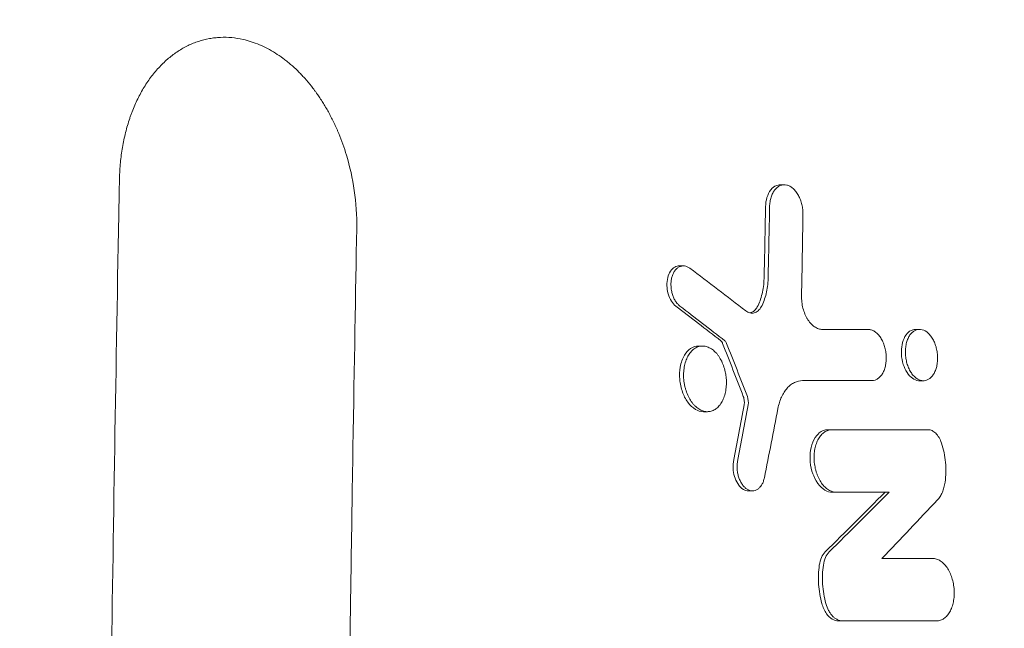
# Model space of a CAD drawing. Units: millimetres. Extents: x -2947 to 2947, y -3607 to 3185.
# Drawn here: x 1405 to 1580, y 614 to 722 of the extents above; entities that cross this region are included whole.
import ezdxf

# ---------------------------------------------------------------- set-up
doc = ezdxf.new("R2010")
doc.units = ezdxf.units.MM
doc.header["$LTSCALE"] = 20
doc.linetypes.add('HIDDEN', pattern=[9.525, 6.35, -3.175])
for name, color, linetype in [('2d', 230, 'Continuous'), ('EN-Free_Space', 10, 'HIDDEN'), ('EN-Free_Space_Hatch', 10, 'HIDDEN')]:
    doc.layers.add(name, color=color, linetype=linetype)

msp = doc.modelspace()

# ---------------------------------------------------------------- hatches: boundary and pattern name
at = {"layer": 'EN-Free_Space_Hatch'}
h = msp.add_hatch(dxfattribs=at)
h.set_pattern_fill('ANSI31', color=256, scale=100)
h.paths.add_polyline_path([(1580, 1147.5, 1), (580, 1147.5, 1)])

# ---------------------------------------------------------------- linework, layer by layer
at = {"layer": '2d', "lineweight": 0}
for p, q in [((1540.18, 693.15), (1540.89, 693.15)), ((1522.21, 678.74), (1522.93, 678.74)), ((1564.23, 667.48), (1564.92, 667.48)), ((1525.66, 664.52), (1526.37, 664.52)), ((1564.9, 658.36), (1565.61, 658.36)), ((1526.53, 652.85), (1527.24, 652.85)), ((1548.63, 649.65), (1549.34, 649.65)), ((1534.54, 638.79), (1535.25, 638.79)), ((1549.41, 638.55), (1550.13, 638.55)), ((1550.5, 615.7), (1551.21, 615.7))]:
    msp.add_line(p, q, dxfattribs=at)
for points, knots in [([(1422.79, 695.71), (1422.84, 696.64), (1422.93, 697.56), (1423.18, 699.36), (1423.33, 700.25), (1423.7, 702), (1423.91, 702.86), (1424.28, 704.11), (1424.48, 704.72), (1424.69, 705.33), (1424.83, 705.73), (1424.91, 705.93), (1425.29, 706.91), (1425.62, 707.67), (1426.15, 708.76), (1426.34, 709.12), (1426.72, 709.82), (1426.92, 710.16), (1427.54, 711.17), (1427.98, 711.81), (1428.67, 712.72), (1428.9, 713.01), (1429.39, 713.58), (1429.64, 713.86), (1430.39, 714.66), (1430.92, 715.16), (1432, 716.07), (1432.56, 716.49), (1433.72, 717.24), (1434.31, 717.58), (1435.22, 718.02), (1435.53, 718.15), (1436.15, 718.4), (1436.46, 718.52), (1437.41, 718.83), (1438.06, 718.99), (1439.03, 719.17), (1439.35, 719.22), (1440.01, 719.29), (1440.34, 719.32), (1442.01, 719.39), (1443.34, 719.27), (1444.69, 718.97)], [0, 0, 0, 0, 0.0625, 0.0625, 0.125, 0.125, 0.1875, 0.1875, 0.21875, 0.234375, 0.234375, 0.25, 0.25, 0.3125, 0.3125, 0.34375, 0.34375, 0.375, 0.375, 0.4375, 0.4375, 0.46875, 0.46875, 0.5, 0.5, 0.5625, 0.5625, 0.625, 0.625, 0.6875, 0.6875, 0.71875, 0.71875, 0.75, 0.75, 0.8125, 0.8125, 0.84375, 0.84375, 0.875, 0.875, 1, 1, 1, 1]), ([(1444.69, 718.96), (1445.67, 718.74), (1446.64, 718.43), (1448.56, 717.62), (1449.51, 717.13), (1450.9, 716.25), (1451.59, 715.78), (1452.26, 715.27), (1452.7, 714.91), (1452.92, 714.73), (1453.58, 714.17), (1454.22, 713.58), (1454.94, 712.84), (1455.25, 712.52), (1455.45, 712.3), (1455.55, 712.19), (1456.06, 711.62), (1456.65, 710.92), (1457.31, 710.05), (1457.59, 709.67), (1457.78, 709.41), (1457.87, 709.28), (1458.32, 708.64), (1458.84, 707.84), (1459.34, 707.01), (1459.66, 706.45), (1459.82, 706.17), (1460.29, 705.3), (1460.74, 704.42), (1461.23, 703.36), (1461.44, 702.9), (1461.57, 702.59), (1461.63, 702.43), (1462.22, 701.02), (1462.68, 699.73), (1463.08, 698.4)], [0, 0, 0, 0, 0.125, 0.125, 0.25, 0.25, 0.3125, 0.34375, 0.34375, 0.375, 0.375, 0.4375, 0.46875, 0.484375, 0.484375, 0.5, 0.5, 0.5625, 0.59375, 0.609375, 0.609375, 0.625, 0.625, 0.6875, 0.71875, 0.71875, 0.75, 0.75, 0.8125, 0.84375, 0.859375, 0.859375, 0.875, 0.875, 1, 1, 1, 1]), ([(1463.08, 698.4), (1463.68, 696.42), (1464.16, 694.31), (1464.79, 689.95), (1464.95, 687.69), (1464.91, 685.41)], [0, 0, 0, 0, 0.5, 0.5, 1, 1, 1, 1]), ([(1540.18, 693.15), (1539.91, 693.15), (1539.65, 693.09), (1539.17, 692.88), (1538.82, 692.68), (1538.19, 691.87), (1537.97, 691.4), (1537.67, 690.38), (1537.58, 689.83), (1537.57, 689.26)], [-8.221936, -8.221936, -8.221936, -8.221936, -5.841718, -5.841718, -3.600345, -3.600345, -1.745667, -1.745667, 0, 0, 0, 0]), ([(1538.29, 689.26), (1538.29, 689.56), (1538.32, 689.84), (1538.41, 690.41), (1538.47, 690.68), (1538.63, 691.19), (1538.72, 691.43), (1538.94, 691.87), (1539.07, 692.08), (1539.35, 692.43), (1539.5, 692.58), (1539.83, 692.84), (1540, 692.94), (1540.36, 693.08), (1540.55, 693.13), (1540.93, 693.16), (1541.13, 693.15), (1541.51, 693.06), (1541.71, 692.98), (1542.09, 692.78), (1542.27, 692.64), (1542.63, 692.33), (1542.8, 692.15), (1543.12, 691.74), (1543.27, 691.52), (1543.54, 691.03), (1543.66, 690.77), (1543.86, 690.22), (1543.95, 689.93), (1544.09, 689.34), (1544.14, 689.05), (1544.21, 688.45), (1544.22, 688.14), (1544.21, 687.84)], [0, 0, 0, 0, 0.00090419, 0.00090419, 0.00180838, 0.00180838, 0.00271257, 0.00271257, 0.00361675, 0.00361675, 0.00452094, 0.00452094, 0.00542513, 0.00542513, 0.00632932, 0.00632932, 0.00723351, 0.00723351, 0.0081377, 0.0081377, 0.00904189, 0.00904189, 0.00994608, 0.00994608, 0.01085026, 0.01085026, 0.01175445, 0.01175445, 0.01265864, 0.01265864, 0.01356283, 0.01356283, 0.01446702, 0.01446702, 0.01446702, 0.01446702]), ([(1422.46, -20.21), (1421.93, 9.46), (1421.47, 39.03), (1420.87, 83.14), (1420.69, 97.8), (1420.44, 119.73), (1420.32, 130.68), (1420.19, 143.43), (1420.13, 149.79), (1420.1, 152.97), (1420.09, 154.56), (1420.08, 155.36), (1420.08, 155.75), (1420.08, 155.92), (1420.08, 156.04), (1420.08, 156.09), (1419.94, 171.06), (1419.82, 185.93), (1419.67, 208.14), (1419.6, 219.22), (1419.53, 232.12), (1419.5, 238.55), (1419.48, 241.77), (1419.48, 243.38), (1419.47, 244.07), (1419.47, 244.52), (1419.47, 244.75), (1419.4, 259.75), (1419.36, 274.56), (1419.31, 296.8), (1419.29, 307.94), (1419.28, 320.94), (1419.28, 326.52), (1419.28, 330.24), (1419.28, 332.1), (1419.28, 348.86), (1419.3, 363.72), (1419.36, 385.97), (1419.39, 397.08), (1419.45, 410.02), (1419.47, 416.48), (1419.49, 419.71), (1419.5, 421.1), (1419.5, 422.02), (1419.5, 422.48), (1419.58, 437.64), (1419.67, 452.38), (1419.83, 474.58), (1419.91, 485.69), (1420.03, 498.69), (1420.08, 505.19), (1420.11, 508.45), (1420.13, 510.08), (1420.14, 510.89), (1420.14, 511.24), (1420.14, 511.47), (1420.14, 511.59), (1420.29, 526.42), (1420.44, 541.14), (1420.7, 563.21), (1420.84, 574.25), (1421.01, 587.12), (1421.09, 593.55), (1421.14, 596.77), (1421.16, 598.38), (1421.17, 599.19), (1421.18, 599.53), (1421.18, 599.76), (1421.18, 599.88), (1421.59, 628.98), (1422.06, 658.26), (1422.61, 687.8)], [0, 0, 0, 0, 0.125, 0.125, 0.1875, 0.1875, 0.21875, 0.234375, 0.242187, 0.246094, 0.248047, 0.249023, 0.249512, 0.249756, 0.249756, 0.25, 0.25, 0.3125, 0.3125, 0.34375, 0.359375, 0.367187, 0.371094, 0.373047, 0.374023, 0.374023, 0.375, 0.375, 0.4375, 0.4375, 0.46875, 0.484375, 0.492187, 0.492187, 0.5, 0.5, 0.5625, 0.5625, 0.59375, 0.609375, 0.617187, 0.621094, 0.623047, 0.623047, 0.625, 0.625, 0.6875, 0.6875, 0.71875, 0.734375, 0.742187, 0.746094, 0.748047, 0.749023, 0.749512, 0.749512, 0.75, 0.75, 0.8125, 0.8125, 0.84375, 0.859375, 0.867187, 0.871094, 0.873047, 0.874023, 0.874512, 0.874512, 0.875, 0.875, 1, 1, 1, 1]), ([(1464.91, 685.41), (1464.7, 674.17), (1464.47, 661.21), (1464.11, 639.18), (1463.99, 631.41), (1463.8, 619.1), (1463.74, 614.89), (1463.64, 608.41), (1463.6, 605.13), (1463.54, 601.24), (1463.51, 599.27), (1463.5, 598.28), (1463.49, 597.79), (1463.49, 597.54), (1463.49, 597.42), (1463.49, 597.36), (1463.49, 597.33), (1463.49, 597.31), (1463.21, 577.77), (1463.01, 560.62), (1462.76, 538.46), (1462.68, 531.67), (1462.59, 522.37), (1462.56, 519.42), (1462.52, 515.22), (1462.5, 513.86), (1462.49, 511.87), (1462.48, 510.89), (1462.47, 509.77), (1462.46, 509.22), (1462.46, 508.94), (1462.46, 508.81), (1462.46, 508.74), (1462.45, 508.71), (1462.45, 508.69), (1462.45, 508.68), (1462.42, 504.65), (1462.37, 499.79), (1462.27, 488.35), (1462.22, 481.77), (1462.1, 466.92), (1462.04, 458.65), (1461.96, 444.95), (1461.93, 440.17), (1461.89, 432.68), (1461.87, 430.13), (1461.85, 426.22), (1461.84, 424.25), (1461.83, 421.91), (1461.82, 420.73), (1461.82, 420.14), (1461.82, 419.85), (1461.82, 419.7), (1461.82, 419.62), (1461.82, 419.59), (1461.82, 419.57), (1461.82, 419.56), (1461.82, 419.55), (1461.75, 404.15), (1461.69, 388.99), (1461.64, 366.64), (1461.63, 359.25), (1461.61, 348.27), (1461.61, 342.8), (1461.61, 336.46), (1461.61, 333.3), (1461.61, 331.72), (1461.61, 330.93), (1461.61, 330.54), (1461.61, 330.34), (1461.61, 330.24), (1461.61, 330.19), (1461.61, 330.17), (1461.61, 330.16), (1461.61, 330.15), (1461.61, 330.15), (1461.61, 330.15), (1461.61, 316.79), (1461.62, 304.91), (1461.66, 284.1), (1461.69, 275.17), (1461.74, 260.27), (1461.76, 254.3), (1461.79, 247.56), (1461.8, 245.69), (1461.81, 243.43), (1461.81, 242.77), (1461.82, 241.92), (1461.82, 241.53), (1461.82, 241.13), (1461.82, 240.95), (1461.82, 240.86), (1461.82, 240.82), (1461.82, 240.8), (1461.82, 240.79), (1461.82, 240.78), (1461.82, 240.78), (1461.82, 240.78), (1461.82, 240.78), (1461.82, 240.78), (1461.9, 224.41), (1462, 208.8), (1462.16, 186.49), (1462.21, 179.24), (1462.3, 168.65), (1462.33, 165.17), (1462.37, 160.01), (1462.4, 157.45), (1462.42, 154.49), (1462.44, 153.02), (1462.44, 152.29), (1462.45, 151.92), (1462.45, 151.74), (1462.45, 151.65), (1462.45, 151.6), (1462.45, 151.59), (1462.45, 151.57), (1462.45, 151.56), (1462.49, 146.69), (1462.55, 140.56), (1462.67, 129.45), (1462.71, 125.43), (1462.78, 118.92), (1462.8, 116.67), (1462.84, 113.18), (1462.86, 111.41), (1462.89, 109.28), (1462.9, 108.21), (1462.9, 107.67), (1462.91, 107.4), (1462.91, 107.26), (1462.91, 107.2), (1462.91, 107.16), (1462.91, 107.14), (1463.02, 97.98), (1463.12, 89.72), (1463.26, 78.64), (1463.3, 75.17), (1463.37, 70.29), (1463.39, 68.72), (1463.42, 66.44), (1463.44, 65.32), (1463.45, 64.05), (1463.46, 63.43), (1463.47, 63.12), (1463.47, 62.96), (1463.47, 62.89), (1463.47, 62.85), (1463.47, 62.83), (1463.47, 62.82), (1463.47, 62.82), (1463.47, 62.81), (1463.71, 45.59), (1463.95, 29.64), (1464.44, 0.25), (1464.67, -13.2), (1464.9, -25.41)], [0, 0, 0, 0, 0.0625, 0.0625, 0.09375, 0.09375, 0.109375, 0.109375, 0.117187, 0.121094, 0.123047, 0.124023, 0.124512, 0.124756, 0.124878, 0.124939, 0.124939, 0.125, 0.125, 0.1875, 0.1875, 0.21875, 0.21875, 0.234375, 0.234375, 0.242187, 0.242187, 0.246094, 0.248047, 0.249023, 0.249512, 0.249756, 0.249878, 0.249939, 0.249939, 0.25, 0.25, 0.28125, 0.28125, 0.3125, 0.3125, 0.34375, 0.34375, 0.359375, 0.359375, 0.367187, 0.367187, 0.371094, 0.373047, 0.374023, 0.374512, 0.374756, 0.374878, 0.374939, 0.374969, 0.374985, 0.374985, 0.375, 0.375, 0.4375, 0.4375, 0.46875, 0.46875, 0.484375, 0.492187, 0.496094, 0.498047, 0.499023, 0.499512, 0.499756, 0.499878, 0.499939, 0.499969, 0.499985, 0.499992, 0.499992, 0.5, 0.5, 0.53125, 0.53125, 0.5625, 0.5625, 0.59375, 0.59375, 0.609375, 0.609375, 0.617187, 0.617187, 0.621094, 0.623047, 0.624023, 0.624512, 0.624756, 0.624878, 0.624939, 0.624969, 0.624985, 0.624992, 0.624992, 0.625, 0.625, 0.6875, 0.6875, 0.71875, 0.71875, 0.734375, 0.734375, 0.742187, 0.746094, 0.748047, 0.749023, 0.749512, 0.749756, 0.749878, 0.749939, 0.749969, 0.749969, 0.75, 0.75, 0.78125, 0.78125, 0.796875, 0.796875, 0.804687, 0.804687, 0.808594, 0.810547, 0.811523, 0.812012, 0.812256, 0.812378, 0.812439, 0.812439, 0.8125, 0.8125, 0.84375, 0.84375, 0.859375, 0.859375, 0.867187, 0.867187, 0.871094, 0.873047, 0.874023, 0.874512, 0.874756, 0.874878, 0.874939, 0.874969, 0.874985, 0.874985, 0.875, 0.875, 0.9375, 0.9375, 1, 1, 1, 1]), ([(1522.21, 678.74), (1521.98, 678.74), (1521.71, 678.69), (1521.14, 678.38), (1520.87, 678.12), (1520.45, 677.47), (1520.29, 677.09), (1520.07, 676.22), (1520.03, 675.72), (1520.05, 674.89), (1520.1, 674.39), (1520.4, 673.33), (1520.6, 672.88), (1521.07, 672.14), (1521.33, 671.84), (1521.62, 671.62)], [-15.866641, -15.866641, -15.866641, -15.866641, -13.229729, -13.229729, -10.351834, -10.351834, -7.666261, -7.666261, -4.767638, -4.767638, -2.922975, -2.922975, -1.416531, -1.416531, 0, 0, 0, 0]), ([(1522.34, 671.62), (1522.18, 671.74), (1522.04, 671.88), (1521.77, 672.19), (1521.64, 672.37), (1521.4, 672.75), (1521.29, 672.96), (1521.11, 673.39), (1521.03, 673.62), (1520.9, 674.1), (1520.85, 674.34), (1520.78, 674.83), (1520.76, 675.08), (1520.75, 675.57), (1520.76, 675.81), (1520.81, 676.28), (1520.86, 676.51), (1520.97, 676.94), (1521.04, 677.15), (1521.22, 677.53), (1521.32, 677.71), (1521.54, 678.02), (1521.66, 678.16), (1521.92, 678.4), (1522.06, 678.5), (1522.36, 678.65), (1522.51, 678.7), (1522.82, 678.75), (1522.99, 678.75), (1523.31, 678.71), (1523.47, 678.66), (1523.79, 678.53), (1523.95, 678.43), (1524.11, 678.32)], [0, 0, 0, 0, 0.00074063, 0.00074063, 0.00148127, 0.00148127, 0.0022219, 0.0022219, 0.00296253, 0.00296253, 0.00370317, 0.00370317, 0.0044438, 0.0044438, 0.00518443, 0.00518443, 0.00592507, 0.00592507, 0.0066657, 0.0066657, 0.00740633, 0.00740633, 0.00814697, 0.00814697, 0.0088876, 0.0088876, 0.00962823, 0.00962823, 0.01036887, 0.01036887, 0.0111095, 0.0111095, 0.01185014, 0.01185014, 0.01185014, 0.01185014]), ([(1537.3, 676.49), (1537.28, 675.54), (1537.16, 674.63), (1536.75, 672.93), (1536.46, 672.16), (1536.09, 671.48)], [-5.754975, -5.754975, -5.754975, -5.754975, -2.857102, -2.857102, 0, 0, 0, 0]), ([(1536.8, 671.48), (1537.17, 672.16), (1537.47, 672.95), (1537.88, 674.65), (1537.99, 675.55), (1538.02, 676.49)], [0, 0, 0, 0, 0.002875359, 0.002875359, 0.005750717, 0.005750717, 0.005750717, 0.005750717]), ([(1543.96, 673.43), (1543.95, 673.06), (1543.97, 672.7), (1544.06, 671.96), (1544.13, 671.58), (1544.31, 670.87), (1544.43, 670.53), (1544.64, 670.03), (1544.71, 669.87), (1544.87, 669.56), (1544.95, 669.41), (1545.13, 669.13), (1545.22, 669), (1545.41, 668.74), (1545.51, 668.62), (1545.83, 668.29), (1546.04, 668.1), (1546.39, 667.87), (1546.5, 667.8), (1546.74, 667.68), (1546.85, 667.63), (1547.21, 667.51), (1547.44, 667.46), (1547.68, 667.46)], [0, 0, 0, 0, 0.00111396, 0.00111396, 0.00222792, 0.00222792, 0.00334188, 0.00334188, 0.00389886, 0.00389886, 0.00445584, 0.00445584, 0.00501282, 0.00501282, 0.005569801, 0.005569801, 0.006683761, 0.006683761, 0.007240741, 0.007240741, 0.007797721, 0.007797721, 0.008911681, 0.008911681, 0.008911681, 0.008911681]), ([(1534.05, 670.77), (1534.29, 670.59), (1534.54, 670.46), (1535.06, 670.34), (1535.31, 670.34), (1535.68, 670.43), (1535.8, 670.48), (1536.03, 670.61), (1536.14, 670.68), (1536.35, 670.87), (1536.45, 670.97), (1536.64, 671.21), (1536.72, 671.34), (1536.8, 671.48)], [0, 0, 0, 0, 0.001186121, 0.001186121, 0.002372242, 0.002372242, 0.002965303, 0.002965303, 0.003558363, 0.003558363, 0.004151424, 0.004151424, 0.004744484, 0.004744484, 0.004744484, 0.004744484]), ([(1536.09, 671.48), (1535.96, 671.25), (1535.82, 671.05), (1535.5, 670.73), (1535.32, 670.6), (1535.03, 670.46), (1534.92, 670.42), (1534.82, 670.4)], [-4.318095, -4.318095, -4.318095, -4.318095, -3.520758, -3.520758, -2.728817, -2.728817, -2.290392, -2.290392, -2.290392, -2.290392]), ([(1556.48, 658.37), (1556.66, 658.37), (1556.85, 658.4), (1557.2, 658.52), (1557.38, 658.61), (1557.7, 658.84), (1557.86, 658.97), (1558.14, 659.3), (1558.28, 659.49), (1558.51, 659.9), (1558.61, 660.13), (1558.78, 660.62), (1558.85, 660.89), (1558.95, 661.43), (1558.99, 661.71), (1559.02, 662.3), (1559.02, 662.59), (1558.98, 663.18), (1558.94, 663.48), (1558.82, 664.07), (1558.74, 664.35), (1558.56, 664.91), (1558.45, 665.18), (1558.21, 665.67), (1558.08, 665.91), (1557.78, 666.33), (1557.62, 666.52), (1557.28, 666.85), (1557.1, 667), (1556.74, 667.23), (1556.55, 667.31), (1556.18, 667.43), (1555.98, 667.46), (1555.79, 667.46)], [0, 0, 0, 0, 0.00089238, 0.00089238, 0.00178476, 0.00178476, 0.00267714, 0.00267714, 0.00356952, 0.00356952, 0.00446189, 0.00446189, 0.00535427, 0.00535427, 0.00624665, 0.00624665, 0.00713903, 0.00713903, 0.00803141, 0.00803141, 0.00892379, 0.00892379, 0.00981617, 0.00981617, 0.01070855, 0.01070855, 0.01160092, 0.01160092, 0.0124933, 0.0124933, 0.01338568, 0.01338568, 0.01427806, 0.01427806, 0.01427806, 0.01427806]), ([(1564.23, 667.48), (1564.07, 667.48), (1563.91, 667.45), (1563.55, 667.35), (1563.35, 667.26), (1562.88, 666.93), (1562.59, 666.63), (1562.1, 665.78), (1561.93, 665.26), (1561.73, 664.27), (1561.67, 663.71), (1561.75, 662.43), (1561.86, 661.82), (1562.2, 660.77), (1562.42, 660.27), (1562.99, 659.38), (1563.33, 659.03), (1564.03, 658.54), (1564.38, 658.4), (1564.74, 658.36)], [-19.515277, -19.515277, -19.515277, -19.515277, -17.946438, -17.946438, -15.840484, -15.840484, -12.731018, -12.731018, -9.731675, -9.731675, -7.404961, -7.404961, -5.325352, -5.325352, -3.499526, -3.499526, -1.707574, -1.707574, 0, 0, 0, 0]), ([(1565.11, 667.47), (1564.92, 667.49), (1564.73, 667.47), (1564.37, 667.39), (1564.2, 667.32), (1563.86, 667.12), (1563.7, 667), (1563.4, 666.7), (1563.26, 666.53), (1563.02, 666.14), (1562.91, 665.92), (1562.72, 665.45), (1562.64, 665.19), (1562.52, 664.66), (1562.47, 664.38), (1562.42, 663.8), (1562.41, 663.51), (1562.43, 662.92), (1562.46, 662.61), (1562.55, 662.02), (1562.62, 661.73), (1562.78, 661.16), (1562.88, 660.89), (1563.11, 660.37), (1563.23, 660.13), (1563.51, 659.67), (1563.67, 659.47), (1563.99, 659.11), (1564.17, 658.95), (1564.52, 658.69), (1564.71, 658.58), (1565.08, 658.43), (1565.27, 658.38), (1565.45, 658.36)], [0, 0, 0, 0, 0.00089586, 0.00089586, 0.00179172, 0.00179172, 0.00268758, 0.00268758, 0.00358344, 0.00358344, 0.00447929, 0.00447929, 0.00537515, 0.00537515, 0.00627101, 0.00627101, 0.00716687, 0.00716687, 0.00806273, 0.00806273, 0.00895859, 0.00895859, 0.00985445, 0.00985445, 0.01075031, 0.01075031, 0.01164616, 0.01164616, 0.01254202, 0.01254202, 0.01343788, 0.01343788, 0.01433374, 0.01433374, 0.01433374, 0.01433374]), ([(1565.45, 658.36), (1565.64, 658.35), (1565.82, 658.36), (1566.19, 658.44), (1566.36, 658.52), (1566.7, 658.71), (1566.86, 658.83), (1567.16, 659.13), (1567.29, 659.3), (1567.54, 659.69), (1567.65, 659.91), (1567.84, 660.39), (1567.92, 660.64), (1568.04, 661.17), (1568.09, 661.45), (1568.14, 662.03), (1568.15, 662.32), (1568.13, 662.92), (1568.1, 663.22), (1568.01, 663.81), (1567.94, 664.1), (1567.78, 664.67), (1567.68, 664.94), (1567.46, 665.46), (1567.33, 665.71), (1567.05, 666.16), (1566.89, 666.36), (1566.57, 666.72), (1566.4, 666.88), (1565.86, 667.27), (1565.48, 667.43), (1565.11, 667.47)], [0.01433374, 0.01433374, 0.01433374, 0.01433374, 0.01522963, 0.01522963, 0.01612553, 0.01612553, 0.01702142, 0.01702142, 0.01791731, 0.01791731, 0.0188132, 0.0188132, 0.0197091, 0.0197091, 0.02060499, 0.02060499, 0.02150088, 0.02150088, 0.02239677, 0.02239677, 0.02329267, 0.02329267, 0.02418856, 0.02418856, 0.02508445, 0.02508445, 0.02598034, 0.02598034, 0.02687624, 0.02687624, 0.02866802, 0.02866802, 0.02866802, 0.02866802]), ([(1529.62, 665.44), (1529.7, 665.37), (1529.76, 665.3), (1529.87, 665.15), (1529.91, 665.05), (1529.93, 664.99)], [-0.3090539, -0.3090539, -0.3090539, -0.3090539, -0.2056148, -0.2056148, 0, 0, 0, 0]), ([(1530.65, 664.99), (1530.61, 665.09), (1530.56, 665.17), (1530.46, 665.33), (1530.4, 665.39), (1530.33, 665.44)], [0, 0, 0, 0, 0.0003171694, 0.0003171694, 0.0006343387, 0.0006343387, 0.0006343387, 0.0006343387]), ([(1525.66, 664.52), (1525.16, 664.52), (1524.68, 664.36), (1523.83, 663.79), (1523.46, 663.4), (1523.16, 662.9)], [-4.48858, -4.48858, -4.48858, -4.48858, -2.180798, -2.180798, 0, 0, 0, 0]), ([(1529.73, 654.47), (1529.89, 654.73), (1530.03, 655.02), (1530.21, 655.49), (1530.26, 655.65), (1530.36, 655.98), (1530.4, 656.15), (1530.51, 656.67), (1530.56, 657.03), (1530.62, 657.78), (1530.62, 658.15), (1530.59, 658.72), (1530.57, 658.91), (1530.52, 659.29), (1530.49, 659.48), (1530.39, 660.05), (1530.29, 660.42), (1530.06, 661.13), (1529.92, 661.48), (1529.61, 662.12), (1529.44, 662.43), (1529.15, 662.84), (1529.05, 662.98), (1528.84, 663.23), (1528.63, 663.46), (1528.4, 663.66), (1528.17, 663.85), (1528.05, 663.94), (1527.69, 664.17), (1527.45, 664.29), (1526.95, 664.46), (1526.7, 664.51), (1526.2, 664.53), (1525.96, 664.49), (1525.6, 664.39), (1525.48, 664.35), (1525.25, 664.25), (1525.14, 664.19), (1524.81, 663.98), (1524.6, 663.81), (1524.21, 663.4), (1524.04, 663.17), (1523.88, 662.9)], [0.01830514, 0.01830514, 0.01830514, 0.01830514, 0.01944922, 0.01944922, 0.02002125, 0.02002125, 0.02059329, 0.02059329, 0.02173736, 0.02173736, 0.02288143, 0.02288143, 0.02345347, 0.02345347, 0.02402551, 0.02402551, 0.02516958, 0.02516958, 0.02631365, 0.02631365, 0.02745772, 0.02745772, 0.02802976, 0.02802976, 0.0286018, 0.02917383, 0.02917383, 0.02974587, 0.02974587, 0.03088994, 0.03088994, 0.03203401, 0.03203401, 0.03317809, 0.03317809, 0.03375012, 0.03375012, 0.03432216, 0.03432216, 0.03546623, 0.03546623, 0.03661031, 0.03661031, 0.03661031, 0.03661031]), ([(1523.16, 662.9), (1522.98, 662.6), (1522.83, 662.27), (1522.57, 661.54), (1522.47, 661.15), (1522.29, 660.11), (1522.25, 659.38), (1522.38, 657.82), (1522.55, 657.05), (1523.01, 655.79), (1523.3, 655.13), (1524.15, 653.98), (1524.61, 653.56), (1525.51, 653.03), (1525.99, 652.86), (1526.52, 652.85), (1526.52, 652.85), (1526.53, 652.85)], [-26.860405, -26.860405, -26.860405, -26.860405, -24.136037, -24.136037, -21.391569, -21.391569, -17.171501, -17.171501, -13.023728, -13.023728, -9.79901, -9.79901, -6.918267, -6.918267, -4.504673, -4.504673, -4.483396, -4.483396, -4.483396, -4.483396]), ([(1523.88, 662.9), (1523.72, 662.64), (1523.58, 662.35), (1523.4, 661.88), (1523.35, 661.72), (1523.25, 661.39), (1523.21, 661.22), (1523.1, 660.69), (1523.05, 660.34), (1522.99, 659.6), (1522.99, 659.21), (1523.03, 658.45), (1523.08, 658.07), (1523.19, 657.51), (1523.23, 657.32), (1523.32, 656.95), (1523.38, 656.77), (1523.55, 656.24), (1523.69, 655.89), (1524, 655.24), (1524.18, 654.94), (1524.46, 654.52), (1524.56, 654.39), (1524.77, 654.14), (1524.88, 654.02), (1525.21, 653.69), (1525.44, 653.51), (1525.92, 653.2), (1526.17, 653.08), (1526.66, 652.91), (1526.91, 652.86), (1527.41, 652.85), (1527.66, 652.88), (1528.01, 652.98), (1528.13, 653.02), (1528.36, 653.12), (1528.47, 653.19), (1528.8, 653.39), (1529.01, 653.56), (1529.4, 653.97), (1529.58, 654.21), (1529.73, 654.47)], [0, 0, 0, 0, 0.00114407, 0.00114407, 0.00171611, 0.00171611, 0.00228814, 0.00228814, 0.00343221, 0.00343221, 0.00457629, 0.00457629, 0.00572036, 0.00572036, 0.00629239, 0.00629239, 0.00686443, 0.00686443, 0.0080085, 0.0080085, 0.00915257, 0.00915257, 0.00972461, 0.00972461, 0.01029664, 0.01029664, 0.01144072, 0.01144072, 0.01258479, 0.01258479, 0.01372886, 0.01372886, 0.01487293, 0.01487293, 0.01544497, 0.01544497, 0.016017, 0.016017, 0.01716107, 0.01716107, 0.01830514, 0.01830514, 0.01830514, 0.01830514]), ([(1544.14, 658.37), (1543.63, 658.37), (1543.15, 658.25), (1542.45, 657.91), (1542.22, 657.77), (1541.8, 657.44), (1541.59, 657.25), (1541.21, 656.81), (1541.03, 656.57), (1540.69, 656.04), (1540.54, 655.76), (1540.27, 655.16), (1540.14, 654.84), (1539.93, 654.16), (1539.84, 653.81), (1539.77, 653.44)], [0, 0, 0, 0, 0.002364313, 0.002364313, 0.003546469, 0.003546469, 0.004728626, 0.004728626, 0.005910782, 0.005910782, 0.007092939, 0.007092939, 0.008275095, 0.008275095, 0.009457252, 0.009457252, 0.009457252, 0.009457252]), ([(1533.61, 655.54), (1533.66, 655.41), (1533.7, 655.28), (1533.76, 655.01), (1533.78, 654.87), (1533.81, 654.5), (1533.8, 654.27), (1533.76, 654.06)], [-1.534438, -1.534438, -1.534438, -1.534438, -1.117386, -1.117386, -0.702388, -0.702388, 0, 0, 0, 0]), ([(1548.63, 649.65), (1548.36, 649.65), (1548.1, 649.6), (1547.59, 649.41), (1547.35, 649.26), (1546.85, 648.86), (1546.48, 648.49), (1545.88, 647.3), (1545.68, 646.66), (1545.49, 645.42), (1545.44, 644.72), (1545.58, 643.19), (1545.74, 642.46), (1546.14, 641.36), (1546.41, 640.71), (1547.23, 639.59), (1547.66, 639.2), (1548.53, 638.68), (1548.98, 638.55), (1549.41, 638.55)], [-39.087604, -39.087604, -39.087604, -39.087604, -33.451192, -33.451192, -27.72783, -27.72783, -21.055496, -21.055496, -15.417734, -15.417734, -10.981448, -10.981448, -6.919435, -6.919435, -4.254036, -4.254036, -2.067202, -2.067202, 0, 0, 0, 0]), ([(1550.13, 638.55), (1549.89, 638.55), (1549.66, 638.59), (1549.32, 638.69), (1549.2, 638.74), (1548.97, 638.85), (1548.86, 638.91), (1548.52, 639.12), (1548.31, 639.29), (1547.89, 639.69), (1547.7, 639.93), (1547.33, 640.44), (1547.17, 640.72), (1546.94, 641.18), (1546.87, 641.34), (1546.74, 641.66), (1546.62, 641.99), (1546.52, 642.34), (1546.43, 642.69), (1546.39, 642.86), (1546.28, 643.4), (1546.23, 643.76), (1546.18, 644.48), (1546.18, 644.85), (1546.23, 645.56), (1546.27, 645.9), (1546.37, 646.41), (1546.41, 646.57), (1546.49, 646.89), (1546.54, 647.05), (1546.7, 647.49), (1546.82, 647.77), (1547.12, 648.29), (1547.28, 648.51), (1547.54, 648.81), (1547.63, 648.9), (1547.82, 649.07), (1547.92, 649.15), (1548.23, 649.36), (1548.44, 649.47), (1548.88, 649.61), (1549.11, 649.65), (1549.34, 649.65)], [0, 0, 0, 0, 0.00108916, 0.00108916, 0.00163374, 0.00163374, 0.00217831, 0.00217831, 0.00326747, 0.00326747, 0.00435663, 0.00435663, 0.00544579, 0.00544579, 0.00599036, 0.00599036, 0.00653494, 0.00707952, 0.00707952, 0.0076241, 0.0076241, 0.00871326, 0.00871326, 0.00980241, 0.00980241, 0.01089157, 0.01089157, 0.01143615, 0.01143615, 0.01198073, 0.01198073, 0.01306988, 0.01306988, 0.01415904, 0.01415904, 0.01470362, 0.01470362, 0.0152482, 0.0152482, 0.01633736, 0.01633736, 0.01742651, 0.01742651, 0.01742651, 0.01742651]), ([(1566.45, 649.65), (1566.68, 649.65), (1566.92, 649.59), (1567.27, 649.43), (1567.38, 649.36), (1567.61, 649.2), (1567.71, 649.11), (1567.92, 648.91), (1568.03, 648.79), (1568.22, 648.54), (1568.31, 648.4), (1568.57, 647.97), (1568.71, 647.64), (1568.83, 647.29)], [0, 0, 0, 0, 0.001126207, 0.001126207, 0.00168931, 0.00168931, 0.002252413, 0.002252413, 0.002815517, 0.002815517, 0.00337862, 0.00337862, 0.004504827, 0.004504827, 0.004504827, 0.004504827]), ([(1569.48, 640.35), (1569.55, 640.91), (1569.6, 641.49), (1569.62, 642.66), (1569.6, 643.25), (1569.49, 644.42), (1569.41, 645.01), (1569.17, 646.17), (1569.01, 646.74), (1568.83, 647.29)], [0, 0, 0, 0, 0.00178589, 0.00178589, 0.003571779, 0.003571779, 0.005357669, 0.005357669, 0.007143558, 0.007143558, 0.007143558, 0.007143558]), ([(1531.89, 644.03), (1531.84, 643.77), (1531.81, 643.5), (1531.79, 642.94), (1531.8, 642.66), (1531.88, 641.91), (1531.99, 641.45), (1532.32, 640.56), (1532.54, 640.15), (1532.97, 639.58), (1533.25, 639.27), (1533.93, 638.88), (1534.24, 638.79), (1534.54, 638.79)], [-18.695229, -18.695229, -18.695229, -18.695229, -16.834647, -16.834647, -14.989463, -14.989463, -11.860409, -11.860409, -8.5503, -8.5503, -6.373423, -6.373423, -4.665591, -4.665591, -4.665591, -4.665591]), ([(1532.6, 644.03), (1532.56, 643.79), (1532.53, 643.56), (1532.51, 643.07), (1532.51, 642.82), (1532.55, 642.32), (1532.58, 642.08), (1532.68, 641.59), (1532.75, 641.35), (1532.9, 640.89), (1533, 640.67), (1533.21, 640.26), (1533.33, 640.07), (1533.58, 639.72), (1533.71, 639.56), (1534, 639.28), (1534.15, 639.16), (1534.46, 638.98), (1534.62, 638.91), (1534.94, 638.81), (1535.11, 638.79), (1535.43, 638.79), (1535.59, 638.82), (1535.89, 638.92), (1536.04, 638.99), (1536.32, 639.18), (1536.45, 639.3), (1536.7, 639.57), (1536.81, 639.73), (1537.01, 640.08), (1537.1, 640.27), (1537.25, 640.68), (1537.31, 640.9), (1537.35, 641.13)], [0, 0, 0, 0, 0.00074505, 0.00074505, 0.00149011, 0.00149011, 0.00223516, 0.00223516, 0.00298022, 0.00298022, 0.00372527, 0.00372527, 0.00447033, 0.00447033, 0.00521538, 0.00521538, 0.00596043, 0.00596043, 0.00670549, 0.00670549, 0.00745054, 0.00745054, 0.0081956, 0.0081956, 0.00894065, 0.00894065, 0.0096857, 0.0096857, 0.01043076, 0.01043076, 0.01117581, 0.01117581, 0.01192087, 0.01192087, 0.01192087, 0.01192087]), ([(1569.48, 640.35), (1569.43, 640.02), (1569.36, 639.7), (1569.2, 639.09), (1569.1, 638.8), (1568.87, 638.27), (1568.74, 638.02), (1568.45, 637.56), (1568.29, 637.35), (1568.12, 637.17)], [0, 0, 0, 0, 0.001051692, 0.001051692, 0.002103385, 0.002103385, 0.003155077, 0.003155077, 0.004206769, 0.004206769, 0.004206769, 0.004206769]), ([(1548.16, 627.95), (1547.9, 627.69), (1547.68, 627.35), (1547.32, 626.56), (1547.19, 626.1), (1547.12, 625.62)], [-3.094949, -3.094949, -3.094949, -3.094949, -1.544571, -1.544571, 0, 0, 0, 0]), ([(1547.84, 625.62), (1547.91, 626.11), (1548.04, 626.56), (1548.39, 627.35), (1548.61, 627.69), (1548.88, 627.95)], [0, 0, 0, 0, 0.001545671, 0.001545671, 0.003091341, 0.003091341, 0.003091341, 0.003091341]), ([(1567.99, 615.7), (1568.21, 615.7), (1568.43, 615.73), (1568.76, 615.84), (1568.86, 615.89), (1569.07, 615.99), (1569.18, 616.05), (1569.48, 616.26), (1569.66, 616.43), (1570.01, 616.83), (1570.17, 617.06), (1570.46, 617.56), (1570.58, 617.84), (1570.74, 618.29), (1570.79, 618.45), (1570.88, 618.77), (1570.91, 618.93), (1571.01, 619.43), (1571.06, 619.78), (1571.1, 620.49), (1571.1, 620.85), (1571.07, 621.39), (1571.05, 621.57), (1571.01, 621.94), (1570.98, 622.12), (1570.88, 622.66), (1570.79, 623.01), (1570.58, 623.68), (1570.45, 624.01), (1570.16, 624.62), (1570, 624.9), (1569.73, 625.29), (1569.64, 625.41), (1569.45, 625.64), (1569.25, 625.86), (1569.05, 626.05), (1568.83, 626.22), (1568.73, 626.3), (1568.4, 626.51), (1568.17, 626.61), (1567.72, 626.76), (1567.49, 626.8), (1567.26, 626.8)], [0, 0, 0, 0, 0.00108976, 0.00108976, 0.00163464, 0.00163464, 0.00217952, 0.00217952, 0.00326927, 0.00326927, 0.00435903, 0.00435903, 0.00544879, 0.00544879, 0.00599367, 0.00599367, 0.00653855, 0.00653855, 0.00762831, 0.00762831, 0.00871806, 0.00871806, 0.00926294, 0.00926294, 0.00980782, 0.00980782, 0.01089758, 0.01089758, 0.01198734, 0.01198734, 0.0130771, 0.0130771, 0.01362197, 0.01362197, 0.01416685, 0.01471173, 0.01471173, 0.01525661, 0.01525661, 0.01634637, 0.01634637, 0.01743613, 0.01743613, 0.01743613, 0.01743613]), ([(1547.12, 625.62), (1546.96, 624.51), (1546.92, 623.35), (1547.07, 621.03), (1547.27, 619.89), (1547.57, 618.79)], [-6.998012, -6.998012, -6.998012, -6.998012, -3.470626, -3.470626, 0, 0, 0, 0]), ([(1548.29, 618.79), (1548.13, 619.34), (1548.01, 619.91), (1547.81, 621.06), (1547.74, 621.64), (1547.67, 622.8), (1547.66, 623.38), (1547.7, 624.51), (1547.76, 625.07), (1547.84, 625.62)], [0, 0, 0, 0, 0.001747905, 0.001747905, 0.00349581, 0.00349581, 0.005243715, 0.005243715, 0.006991621, 0.006991621, 0.006991621, 0.006991621]), ([(1547.57, 618.79), (1547.67, 618.45), (1547.79, 618.12), (1548.07, 617.51), (1548.23, 617.23), (1548.71, 616.56), (1549.05, 616.24), (1549.77, 615.81), (1550.14, 615.7), (1550.5, 615.7)], [-5.670873, -5.670873, -5.670873, -5.670873, -4.586038, -4.586038, -3.510691, -3.510691, -1.717398, -1.717398, 0, 0, 0, 0]), ([(1548.29, 618.79), (1548.41, 618.34), (1548.57, 617.92), (1548.88, 617.35), (1548.99, 617.17), (1549.22, 616.84), (1549.35, 616.69), (1549.61, 616.41), (1549.75, 616.29), (1550.03, 616.08), (1550.17, 615.99), (1550.46, 615.85), (1550.61, 615.79), (1550.91, 615.72), (1551.06, 615.7), (1551.21, 615.7)], [0, 0, 0, 0, 0.001407007, 0.001407007, 0.00211051, 0.00211051, 0.002814014, 0.002814014, 0.003517517, 0.003517517, 0.00422102, 0.00422102, 0.004924524, 0.004924524, 0.005628027, 0.005628027, 0.005628027, 0.005628027])]:
    msp.add_open_spline(points, degree=3, knots=knots, dxfattribs=at)
for points in [[(1444.69, 718.97), (1444.69, 718.97), (1444.69, 718.97), (1444.69, 718.96)], [(1422.73, 694.24), (1422.74, 694.74), (1422.76, 695.23), (1422.79, 695.71)], [(1422.74, 694.24), (1422.75, 694.73), (1422.76, 695.22), (1422.79, 695.71)], [(1422.61, 687.8), (1422.65, 689.94), (1422.69, 692.09), (1422.74, 694.24)], [(1422.61, 687.8), (1422.65, 689.94), (1422.69, 692.09), (1422.73, 694.24)], [(1537.57, 689.26), (1537.49, 685.01), (1537.4, 680.76), (1537.3, 676.49)], [(1538.29, 689.26), (1538.2, 685), (1538.11, 680.75), (1538.02, 676.49)], [(1544.21, 687.84), (1544.14, 683.04), (1544.05, 678.24), (1543.96, 673.43)], [(1524.11, 678.32), (1527.44, 675.8), (1530.75, 673.29), (1534.05, 670.77)], [(1521.62, 671.62), (1524.29, 669.56), (1526.96, 667.5), (1529.62, 665.44)], [(1530.33, 665.44), (1527.68, 667.5), (1525.01, 669.56), (1522.34, 671.62)], [(1555.79, 667.46), (1553.1, 667.46), (1550.4, 667.46), (1547.68, 667.46)], [(1529.93, 664.99), (1531.16, 661.84), (1532.39, 658.69), (1533.61, 655.54)], [(1530.65, 664.99), (1531.88, 661.84), (1533.11, 658.69), (1534.33, 655.54)], [(1544.14, 658.37), (1548.28, 658.37), (1552.39, 658.37), (1556.48, 658.37)], [(1564.74, 658.36), (1564.79, 658.36), (1564.84, 658.36), (1564.9, 658.36)], [(1534.47, 654.06), (1534.56, 654.53), (1534.51, 655.08), (1534.33, 655.54)], [(1533.76, 654.06), (1533.14, 650.71), (1532.52, 647.37), (1531.89, 644.03)], [(1534.47, 654.06), (1533.85, 650.71), (1533.23, 647.37), (1532.6, 644.03)], [(1539.77, 653.44), (1538.97, 649.34), (1538.17, 645.24), (1537.35, 641.13)], [(1549.34, 649.65), (1555.1, 649.65), (1560.8, 649.65), (1566.45, 649.65)], [(1558.8, 638.55), (1555.3, 635.03), (1551.75, 631.49), (1548.16, 627.95)], [(1559.52, 638.55), (1556, 635.02), (1552.45, 631.48), (1548.88, 627.95)], [(1550.13, 638.55), (1553.27, 638.55), (1556.41, 638.55), (1559.52, 638.55)], [(1558.25, 626.8), (1561.57, 630.26), (1564.85, 633.71), (1568.12, 637.17)], [(1567.26, 626.8), (1564.27, 626.8), (1561.27, 626.8), (1558.25, 626.8)], [(1567.99, 615.7), (1562.45, 615.7), (1556.86, 615.7), (1551.21, 615.7)]]:
    msp.add_open_spline(points, degree=3, dxfattribs=at)
at = {"layer": 'EN-Free_Space', "flags": 128}
msp.add_lwpolyline([(580, 1147.5, -1), (1580, 1147.5, -1)], format="xyb", close=True, dxfattribs=at)

doc.saveas('drawing.dxf')
